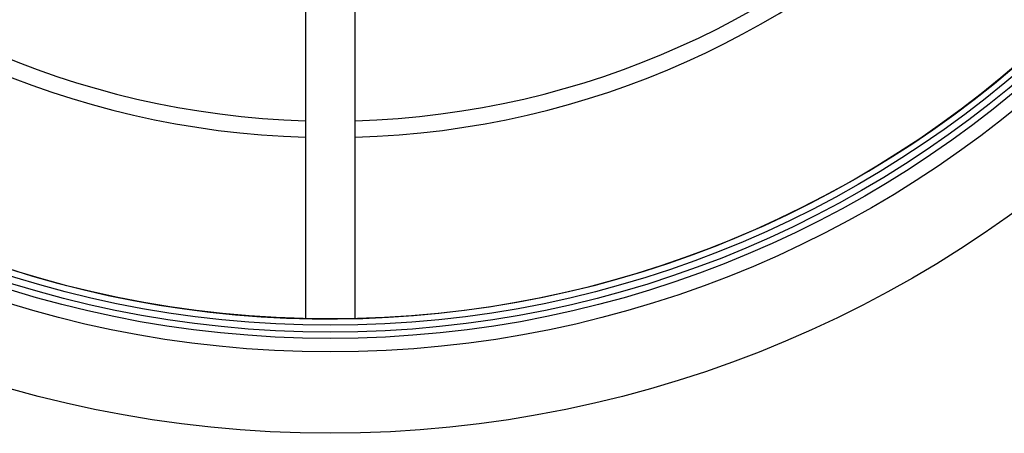
# Model space of a CAD drawing. Extents: x 1 to 128, y 0 to 77.
# Drawn here: x 63 to 66, y 59 to 60 of the extents above; entities that cross this region are included whole.
import ezdxf

# ---------------------------------------------------------------- set-up
doc = ezdxf.new("R2010")
doc.units = 0
doc.header["$MEASUREMENT"] = 0
doc.layers.get('0').update_dxf_attribs({"linetype": 'CONTINUOUS'})

msp = doc.modelspace()

# ---------------------------------------------------------------- linework, layer by layer
at = {"color": 7, "linetype": 'CONTINUOUS'}
for p, q in [((63.61846, 60.4721), (63.61846, 59.13301)), ((63.80646, 59.133), (63.80646, 60.4721))]:
    msp.add_line(p, q, dxfattribs=at)
for centre, radius in [((63.71246, 63.13539), 4.4375), ((63.71246, 63.13124), 4.125), ((63.71246, 63.13124), 4.074), ((63.71246, 63.13124), 4.05), ((63.71246, 63.13124), 4.024), ((63.71246, 63.13124), 4)]:
    msp.add_circle(centre, radius, dxfattribs=at)
for centre, radius, start, end in [((63.71246, 63.13124), 3.3125, 91.62612, 268.37388), ((63.71246, 63.13124), 3.3125, 271.62612, 88.37388), ((63.71246, 63.13124), 3.25, 91.6574, 268.3426), ((63.71283, 63.1319), 4, 150.55482, 330.53284), ((63.71246, 63.13124), 3.25, 271.6574, 0)]:
    msp.add_arc(centre, radius, start, end, dxfattribs=at)

doc.saveas('drawing.dxf')
